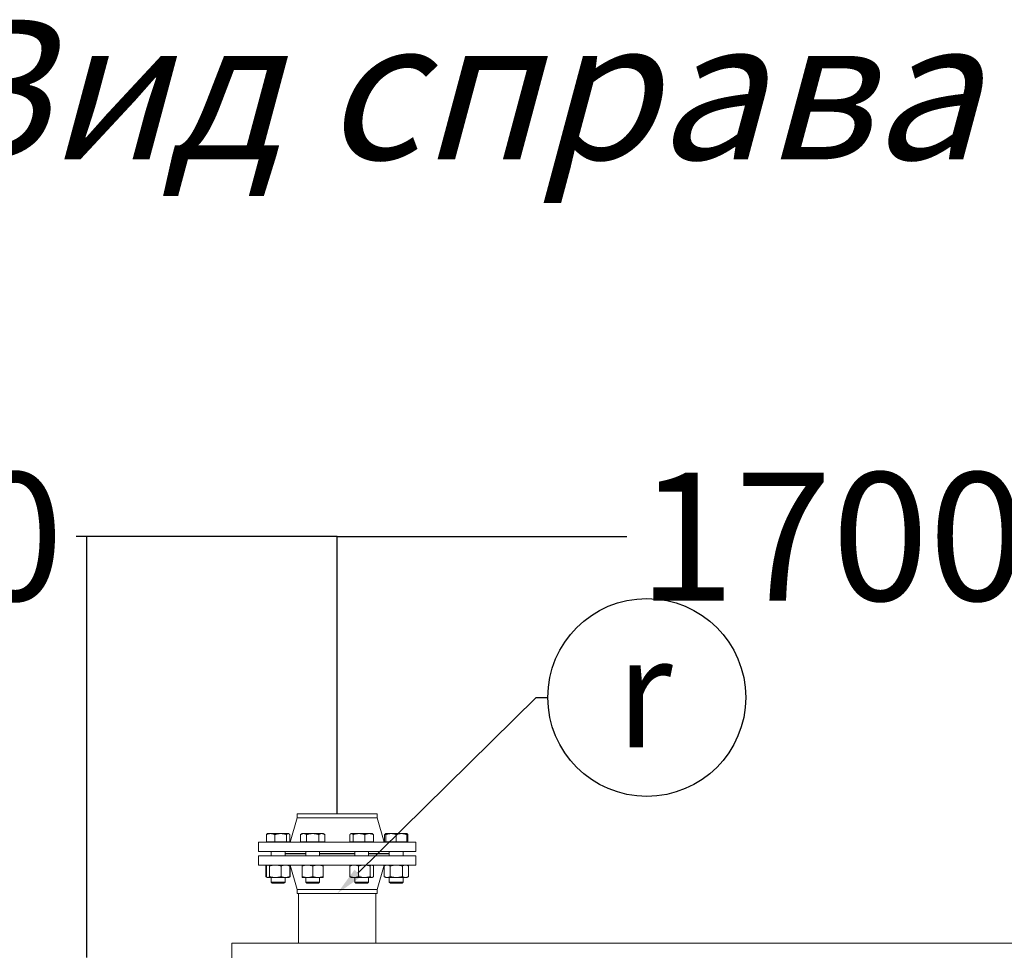
# Model space of a CAD drawing. Units: inches. Extents: x 114338 to 128338, y 4834 to 24634.
# Drawn here: x 116073 to 117765, y 17311 to 18910 of the extents above; entities that cross this region are included whole.
import ezdxf
from ezdxf import colors
from ezdxf.entities.mleader import LeaderData, LeaderLine
from ezdxf.enums import TextEntityAlignment as Align
from ezdxf.math import Vec2, Vec3

# ---------------------------------------------------------------- set-up
doc = ezdxf.new("R2010")
doc.units = ezdxf.units.IN
doc.header["$MEASUREMENT"] = 0
doc.styles.get("Standard").update_dxf_attribs({"font": 'OpenSans-Light.ttf', "height": 120})
doc.styles.add('Стиль 22', font='GOST_AU.SHX', dxfattribs={"width": 0.96, "height": 150})
doc.styles.add('стиль26', font='GOST_AU.SHX', dxfattribs={"width": 0.96, "height": 220})
doc.dimstyles.get("Standard").update_dxf_attribs({"dimtxt": 120, "dimasz": 0.18, "dimexe": 0.18, "dimexo": 0.0625, "dimgap": 0.09, "dimtad": 0, "dimtih": 1, "dimtoh": 1, "dimdec": 0, "dimzin": 0, "dimdsep": 46, "dimtxsty": 'Standard', "dimcen": 0.09, "dimclrd": 5, "dimclre": 5, "dimazin": 0, "dimtfac": 1, "dimtdec": 0, "dimtofl": 0, "dimtmove": 0, "dimatfit": 3, "dimfxl": 1, "dimtolj": 1, "dimtzin": 0, "dimarcsym": 0})

# ---------------------------------------------------------------- blocks, each defined once
blk = doc.blocks.new('A$C08311E8B')
at = {"color": 0, "linetype": 'Continuous', "lineweight": 0, "extrusion": (2.22045e-16, 1, 2.22045e-16)}
for p, q in [((204.4, 2370.6), (341.4, 2370.6)), ((204.4, 2363.8), (204.4, 2370.6)), ((341.4, 2363.8), (341.4, 2370.6)), ((204.4, 2363.8), (191.9, 2321.6)), ((204.4, 2363.8), (341.4, 2363.8)), ((341.4, 2363.8), (353.9, 2321.6)), ((153.3, 2336.6), (152.6, 2336.2)), ((153.3, 2336.6), (158.5, 2336.6)), ((158.5, 2336.6), (175.9, 2336.6)), ((175.9, 2336.6), (188.7, 2336.6)), ((188.7, 2336.6), (189.3, 2336.6)), ((189.3, 2336.6), (189.9, 2336.2)), ((212.8, 2336.6), (210, 2335)), ((212.8, 2336.6), (215.2, 2336.6)), ((215.2, 2336.6), (230.8, 2336.6)), ((230.8, 2336.6), (246.4, 2336.6)), ((246.4, 2336.6), (248.8, 2336.6)), ((248.8, 2336.6), (251.6, 2335)), ((297, 2336.6), (296.4, 2336.2)), ((297, 2336.6), (297.6, 2336.6)), ((297.6, 2336.6), (310.3, 2336.6)), ((310.3, 2336.6), (327.7, 2336.6)), ((327.7, 2336.6), (333, 2336.6)), ((333, 2336.6), (333.6, 2336.2)), ((356.5, 2336.6), (355.9, 2336.2)), ((356.5, 2336.6), (365.5, 2336.6)), ((365.5, 2336.6), (383.5, 2336.6)), ((383.5, 2336.6), (392.5, 2336.6)), ((392.5, 2336.6), (393.2, 2336.2)), ((137.9, 2321.6), (407.9, 2321.6)), ((137.9, 2305.6), (137.9, 2321.6)), ((151.2, 2322.4), (151.2, 2335)), ((158.5, 2322.4), (151.2, 2322.4)), ((153.3, 2322.4), (153.3, 2321.6)), ((165.9, 2322.4), (158.5, 2322.4)), ((165.9, 2322.4), (165.9, 2335)), ((175.9, 2322.4), (165.9, 2322.4)), ((186, 2322.4), (175.9, 2322.4)), ((186, 2322.4), (186, 2335)), ((188.7, 2322.4), (186, 2322.4)), ((191.3, 2322.4), (188.7, 2322.4)), ((189.3, 2322.4), (189.3, 2321.6)), ((191.3, 2322.4), (191.3, 2335)), ((210, 2322.4), (210, 2335)), ((215.2, 2322.4), (210, 2322.4)), ((212.8, 2322.4), (212.8, 2321.6)), ((220.4, 2322.4), (215.2, 2322.4)), ((220.4, 2322.4), (220.4, 2335)), ((230.8, 2322.4), (220.4, 2322.4)), ((241.2, 2322.4), (230.8, 2322.4)), ((241.2, 2322.4), (241.2, 2335)), ((246.4, 2322.4), (241.2, 2322.4)), ((251.6, 2322.4), (246.4, 2322.4)), ((248.8, 2322.4), (248.8, 2321.6)), ((251.6, 2322.4), (251.6, 2335)), ((294.9, 2322.4), (294.9, 2335)), ((297.6, 2322.4), (294.9, 2322.4)), ((297, 2322.4), (297, 2321.6)), ((300.3, 2322.4), (297.6, 2322.4)), ((300.3, 2322.4), (300.3, 2335)), ((310.3, 2322.4), (300.3, 2322.4)), ((320.4, 2322.4), (310.3, 2322.4)), ((320.4, 2322.4), (320.4, 2335)), ((327.7, 2322.4), (320.4, 2322.4)), ((335.1, 2322.4), (327.7, 2322.4)), ((333, 2322.4), (333, 2321.6)), ((335.1, 2322.4), (335.1, 2335)), ((354.4, 2322.4), (354.4, 2335)), ((356.5, 2322.4), (354.4, 2322.4)), ((356.5, 2322.4), (356.5, 2335)), ((365.5, 2322.4), (356.5, 2322.4)), ((356.5, 2322.4), (356.5, 2321.6)), ((374.5, 2322.4), (365.5, 2322.4)), ((374.5, 2322.4), (374.5, 2335)), ((383.5, 2322.4), (374.5, 2322.4)), ((392.5, 2322.4), (383.5, 2322.4)), ((392.5, 2322.4), (392.5, 2335)), ((394.6, 2322.4), (392.5, 2322.4)), ((392.5, 2322.4), (392.5, 2321.6)), ((394.6, 2322.4), (394.6, 2335)), ((407.9, 2305.6), (407.9, 2321.6)), ((137.9, 2305.6), (407.9, 2305.6)), ((159.3, 2305.6), (159.3, 2298.6)), ((183.3, 2305.6), (183.3, 2298.6)), ((183.3, 2302.6), (218.8, 2302.6)), ((218.8, 2301.6), (183.3, 2301.6)), ((218.8, 2305.6), (218.8, 2298.6)), ((242.8, 2305.6), (242.8, 2298.6)), ((242.8, 2302.6), (303, 2302.6)), ((272.9, 2301.6), (242.8, 2301.6)), ((303, 2301.6), (272.9, 2301.6)), ((303, 2305.6), (303, 2298.6)), ((327, 2305.6), (327, 2298.6)), ((327, 2302.6), (362.5, 2302.6)), ((362.5, 2301.6), (327, 2301.6)), ((362.5, 2305.6), (362.5, 2298.6)), ((386.5, 2305.6), (386.5, 2298.6)), ((272.9, 2298.6), (137.9, 2298.6)), ((137.9, 2298.6), (137.9, 2282.6)), ((407.9, 2298.6), (272.9, 2298.6)), ((407.9, 2298.6), (407.9, 2282.6)), ((272.9, 2282.6), (137.9, 2282.6)), ((152.6, 2282.2), (150.5, 2281)), ((150.5, 2262.7), (150.5, 2281)), ((151.2, 2262.7), (151.2, 2281)), ((153.3, 2282.6), (152.6, 2282.2)), ((156.6, 2262.7), (156.6, 2281)), ((176.6, 2262.7), (176.6, 2281)), ((189.3, 2282.6), (189.9, 2282.2)), ((189.9, 2282.2), (192.1, 2281)), ((191.3, 2262.7), (191.3, 2281)), ((204.4, 2240.4), (191.9, 2282.6)), ((192.1, 2262.7), (192.1, 2281)), ((212.8, 2262.7), (212.8, 2281)), ((230.8, 2262.7), (230.8, 2281)), ((248.8, 2262.7), (248.8, 2281)), ((407.9, 2282.6), (272.9, 2282.6)), ((294.9, 2262.7), (294.9, 2281)), ((297, 2282.6), (296.4, 2282.2)), ((309.6, 2262.7), (309.6, 2281)), ((329.7, 2262.7), (329.7, 2281)), ((333, 2282.6), (333.6, 2282.2)), ((335.1, 2262.7), (335.1, 2281)), ((341.4, 2240.4), (353.9, 2282.6)), ((356.5, 2282.6), (353.7, 2281)), ((353.7, 2262.7), (353.7, 2281)), ((364.1, 2262.7), (364.1, 2281)), ((384.9, 2262.7), (384.9, 2281)), ((392.5, 2282.6), (395.3, 2281)), ((395.3, 2262.7), (395.3, 2281)), ((152.6, 2261.4), (150.5, 2262.7)), ((153.3, 2261.1), (152.6, 2261.4)), ((153.9, 2261.1), (153.3, 2261.1)), ((166.6, 2261.1), (153.9, 2261.1)), ((159.3, 2261.1), (159.3, 2253.4)), ((179.8, 2253.4), (159.3, 2253.4)), ((161.1, 2251.6), (159.3, 2253.4)), ((161.1, 2251.6), (178.5, 2251.6)), ((184, 2261.1), (166.6, 2261.1)), ((178.5, 2251.6), (181.4, 2251.6)), ((183.3, 2253.4), (179.8, 2253.4)), ((181.4, 2251.6), (183.3, 2253.4)), ((183.3, 2261.1), (183.3, 2253.4)), ((189.3, 2261.1), (184, 2261.1)), ((189.3, 2261.1), (189.9, 2261.4)), ((189.9, 2261.4), (192.1, 2262.7)), ((221.8, 2261.1), (212.8, 2261.1)), ((218.8, 2261.1), (218.8, 2253.4)), ((242.8, 2253.4), (218.8, 2253.4)), ((220.6, 2251.6), (218.8, 2253.4)), ((220.6, 2251.6), (241, 2251.6)), ((239.8, 2261.1), (221.8, 2261.1)), ((248.8, 2261.1), (239.8, 2261.1)), ((241, 2251.6), (242.8, 2253.4)), ((242.8, 2261.1), (242.8, 2253.4)), ((297, 2261.1), (296.4, 2261.4)), ((302.3, 2261.1), (297, 2261.1)), ((319.6, 2261.1), (302.3, 2261.1)), ((303, 2261.1), (303, 2253.4)), ((327, 2253.4), (303, 2253.4)), ((304.8, 2251.6), (303, 2253.4)), ((304.8, 2251.6), (325.1, 2251.6)), ((332.4, 2261.1), (319.6, 2261.1)), ((325.1, 2251.6), (327, 2253.4)), ((327, 2261.1), (327, 2253.4)), ((333, 2261.1), (332.4, 2261.1)), ((333, 2261.1), (333.6, 2261.4)), ((356.5, 2261.1), (353.7, 2262.7)), ((358.9, 2261.1), (356.5, 2261.1)), ((374.5, 2261.1), (358.9, 2261.1)), ((362.5, 2261.1), (362.5, 2253.4)), ((386.5, 2253.4), (362.5, 2253.4)), ((364.4, 2251.6), (362.5, 2253.4)), ((364.4, 2251.6), (384.7, 2251.6)), ((390.1, 2261.1), (374.5, 2261.1)), ((384.7, 2251.6), (386.5, 2253.4)), ((386.5, 2261.1), (386.5, 2253.4)), ((392.5, 2261.1), (390.1, 2261.1)), ((392.5, 2261.1), (395.3, 2262.7)), ((272.9, 2240.4), (204.4, 2240.4)), ((204.4, 2240.4), (204.4, 2233.6)), ((272.9, 2233.6), (204.4, 2233.6)), ((206.4, 2148.6), (206.4, 2233.6)), ((341.4, 2240.4), (272.9, 2240.4)), ((341.4, 2233.6), (272.9, 2233.6)), ((339.4, 2148.6), (339.4, 2233.6)), ((341.4, 2240.4), (341.4, 2233.6)), ((92, 648.6), (92, 2148.6)), ((92, 2148.6), (2508, 2148.6))]:
    blk.add_line(p, q, dxfattribs=at)
at = {"color": 0, "linetype": 'Continuous', "lineweight": 0}
for points, weights in [([(158.5, 2336.6), (155.1, 2336.6), (151.2, 2335)], [1, 1.0379548493, 1]), ([(151.2, 2335), (152, 2335.8), (152.6, 2336.2)], [1, 1.01965956375, 1.01895290532]), ([(165.9, 2335), (161.9, 2336.6), (158.5, 2336.6)], [1, 1.0379548493, 1]), ([(175.9, 2336.6), (171.3, 2336.6), (165.9, 2335)], [1, 1.0379548493, 1]), ([(186, 2335), (180.6, 2336.6), (175.9, 2336.6)], [1, 1.0379548493, 1]), ([(188.7, 2336.6), (187.4, 2336.6), (186, 2335)], [1, 1.0379548493, 1]), ([(191.3, 2335), (189.9, 2336.6), (188.7, 2336.6)], [1, 1.0379548493, 1]), ([(215.2, 2336.6), (212.8, 2336.6), (210, 2335)], [1, 1.0379548493, 1]), ([(220.4, 2335), (217.6, 2336.6), (215.2, 2336.6)], [1, 1.0379548493, 1]), ([(230.8, 2336.6), (226, 2336.6), (220.4, 2335)], [1, 1.0379548493, 1]), ([(241.2, 2335), (235.6, 2336.6), (230.8, 2336.6)], [1, 1.0379548493, 1]), ([(246.4, 2336.6), (244, 2336.6), (241.2, 2335)], [1, 1.0379548493, 1]), ([(251.6, 2335), (248.8, 2336.6), (246.4, 2336.6)], [1, 1.0379548493, 1]), ([(297.6, 2336.6), (296.4, 2336.6), (294.9, 2335)], [1, 1.0379548493, 1]), ([(300.3, 2335), (298.9, 2336.6), (297.6, 2336.6)], [1, 1.0379548493, 1]), ([(310.3, 2336.6), (305.7, 2336.6), (300.3, 2335)], [1, 1.0379548493, 1]), ([(320.4, 2335), (315, 2336.6), (310.3, 2336.6)], [1, 1.0379548493, 1]), ([(327.7, 2336.6), (324.3, 2336.6), (320.4, 2335)], [1, 1.0379548493, 1]), ([(335.1, 2335), (331.1, 2336.6), (327.7, 2336.6)], [1, 1.0379548493, 1]), ([(333.6, 2336.2), (334.3, 2335.8), (335.1, 2335)], [1.01895290532, 1.01965956375, 1]), ([(354.4, 2335), (355.2, 2335.8), (355.9, 2336.2)], [1, 1.01965956375, 1.01895290532]), ([(356.5, 2335.7), (355.5, 2335.4), (354.4, 2335)], [1.01477953359, 1.01005189042, 1]), ([(365.5, 2336.6), (361.3, 2336.6), (356.5, 2335)], [1, 1.0379548493, 1]), ([(356.5, 2335), (356.5, 2336.6), (356.5, 2336.6)], [1, 1.0379548493, 1]), ([(374.5, 2335), (369.7, 2336.6), (365.5, 2336.6)], [1, 1.0379548493, 1]), ([(383.5, 2336.6), (379.3, 2336.6), (374.5, 2335)], [1, 1.0379548493, 1]), ([(392.5, 2335), (387.7, 2336.6), (383.5, 2336.6)], [1, 1.0379548493, 1]), ([(392.5, 2336.6), (392.5, 2336.6), (392.5, 2335)], [1, 1.0379548493, 1]), ([(394.6, 2335), (393.5, 2336.2), (392.5, 2336.5)], [1, 1.02892942038, 1.01375847525]), ([(152, 2281.7), (151.2, 2281.4), (150.5, 2281)], [1.01477953359, 1.01005189042, 1]), ([(153.9, 2282.6), (152.6, 2282.6), (151.2, 2281)], [1, 1.0379548493, 1]), ([(156.6, 2281), (155.1, 2282.6), (153.9, 2282.6)], [1, 1.0379548493, 1]), ([(166.6, 2282.6), (161.9, 2282.6), (156.6, 2281)], [1, 1.0379548493, 1]), ([(176.6, 2281), (171.3, 2282.6), (166.6, 2282.6)], [1, 1.0379548493, 1]), ([(184, 2282.6), (180.6, 2282.6), (176.6, 2281)], [1, 1.0379548493, 1]), ([(191.3, 2281), (187.4, 2282.6), (184, 2282.6)], [1, 1.0379548493, 1]), ([(189.9, 2282.2), (190.6, 2281.8), (191.3, 2281)], [1.01895290532, 1.01965956375, 1]), ([(192.1, 2281), (191.3, 2281.4), (190.6, 2281.7)], [1, 1.01005189042, 1.01477953359]), ([(221.8, 2282.6), (217.6, 2282.6), (212.8, 2281)], [1, 1.0379548493, 1]), ([(212.8, 2281), (212.8, 2282.6), (212.8, 2282.6)], [1, 1.0379548493, 1]), ([(230.8, 2281), (226, 2282.6), (221.8, 2282.6)], [1, 1.0379548493, 1]), ([(239.8, 2282.6), (235.6, 2282.6), (230.8, 2281)], [1, 1.0379548493, 1]), ([(248.8, 2281), (244, 2282.6), (239.8, 2282.6)], [1, 1.0379548493, 1]), ([(248.8, 2282.6), (248.8, 2282.6), (248.8, 2281)], [1, 1.0379548493, 1]), ([(302.3, 2282.6), (298.9, 2282.6), (294.9, 2281)], [1, 1.0379548493, 1]), ([(294.9, 2281), (295.7, 2281.8), (296.4, 2282.2)], [1, 1.01965956375, 1.01895290532]), ([(309.6, 2281), (305.7, 2282.6), (302.3, 2282.6)], [1, 1.0379548493, 1]), ([(319.6, 2282.6), (315, 2282.6), (309.6, 2281)], [1, 1.0379548493, 1]), ([(329.7, 2281), (324.3, 2282.6), (319.6, 2282.6)], [1, 1.0379548493, 1]), ([(332.4, 2282.6), (331.1, 2282.6), (329.7, 2281)], [1, 1.0379548493, 1]), ([(335.1, 2281), (333.6, 2282.6), (332.4, 2282.6)], [1, 1.0379548493, 1]), ([(358.9, 2282.6), (356.5, 2282.6), (353.7, 2281)], [1, 1.0379548493, 1]), ([(364.1, 2281), (361.3, 2282.6), (358.9, 2282.6)], [1, 1.0379548493, 1]), ([(374.5, 2282.6), (369.7, 2282.6), (364.1, 2281)], [1, 1.0379548493, 1]), ([(384.9, 2281), (379.3, 2282.6), (374.5, 2282.6)], [1, 1.0379548493, 1]), ([(390.1, 2282.6), (387.7, 2282.6), (384.9, 2281)], [1, 1.0379548493, 1]), ([(395.3, 2281), (392.5, 2282.6), (390.1, 2282.6)], [1, 1.0379548493, 1]), ([(150.5, 2262.7), (151.2, 2262.2), (152, 2261.9)], [1, 1.01005189042, 1.01477953359]), ([(151.2, 2262.7), (152.6, 2261.1), (153.9, 2261.1)], [1, 1.0379548493, 1]), ([(153.9, 2261.1), (155.1, 2261.1), (156.6, 2262.7)], [1, 1.0379548493, 1]), ([(156.6, 2262.7), (161.9, 2261.1), (166.6, 2261.1)], [1, 1.0379548493, 1]), ([(166.6, 2261.1), (171.3, 2261.1), (176.6, 2262.7)], [1, 1.0379548493, 1]), ([(176.6, 2262.7), (180.6, 2261.1), (184, 2261.1)], [1, 1.0379548493, 1]), ([(184, 2261.1), (187.4, 2261.1), (191.3, 2262.7)], [1, 1.0379548493, 1]), ([(191.3, 2262.7), (190.6, 2261.8), (189.9, 2261.4)], [1, 1.01965956375, 1.01895290532]), ([(190.6, 2261.9), (191.3, 2262.2), (192.1, 2262.7)], [1.01477953359, 1.01005189042, 1]), ([(212.8, 2262.7), (217.6, 2261.1), (221.8, 2261.1)], [1, 1.0379548493, 1]), ([(212.8, 2261.1), (212.8, 2261.1), (212.8, 2262.7)], [1, 1.0379548493, 1]), ([(221.8, 2261.1), (226, 2261.1), (230.8, 2262.7)], [1, 1.0379548493, 1]), ([(230.8, 2262.7), (235.6, 2261.1), (239.8, 2261.1)], [1, 1.0379548493, 1]), ([(239.8, 2261.1), (244, 2261.1), (248.8, 2262.7)], [1, 1.0379548493, 1]), ([(248.8, 2262.7), (248.8, 2261.1), (248.8, 2261.1)], [1, 1.0379548493, 1]), ([(294.9, 2262.7), (298.9, 2261.1), (302.3, 2261.1)], [1, 1.0379548493, 1]), ([(296.4, 2261.4), (295.7, 2261.8), (294.9, 2262.7)], [1.01895290532, 1.01965956375, 1]), ([(302.3, 2261.1), (305.7, 2261.1), (309.6, 2262.7)], [1, 1.0379548493, 1]), ([(309.6, 2262.7), (315, 2261.1), (319.6, 2261.1)], [1, 1.0379548493, 1]), ([(319.6, 2261.1), (324.3, 2261.1), (329.7, 2262.7)], [1, 1.0379548493, 1]), ([(329.7, 2262.7), (331.1, 2261.1), (332.4, 2261.1)], [1, 1.0379548493, 1]), ([(332.4, 2261.1), (333.6, 2261.1), (335.1, 2262.7)], [1, 1.0379548493, 1]), ([(353.7, 2262.7), (356.5, 2261.1), (358.9, 2261.1)], [1, 1.0379548493, 1]), ([(358.9, 2261.1), (361.3, 2261.1), (364.1, 2262.7)], [1, 1.0379548493, 1]), ([(364.1, 2262.7), (369.7, 2261.1), (374.5, 2261.1)], [1, 1.0379548493, 1]), ([(374.5, 2261.1), (379.3, 2261.1), (384.9, 2262.7)], [1, 1.0379548493, 1]), ([(384.9, 2262.7), (387.7, 2261.1), (390.1, 2261.1)], [1, 1.0379548493, 1]), ([(390.1, 2261.1), (392.5, 2261.1), (395.3, 2262.7)], [1, 1.0379548493, 1])]:
    blk.add_rational_spline(points, weights, degree=2, dxfattribs=at)
blk = doc.blocks.new('*D598')
at = {"color": 5, "lineweight": -2, "ltscale": 5, "transparency": 16777216}
for p, q in [((116188.5, 18022.3), (116170.1, 18022.3)), ((116188.5, 17298.8), (116188.5, 18022.5)), ((116618.3, 18022.3), (116188.7, 18022.3)), ((116618.5, 17545.8), (116618.5, 18022.5))]:
    blk.add_line(p, q, dxfattribs=at)
at = {"color": 5, "ltscale": 5, "transparency": 16777216}
for points in [[(116188.7, 18022.4), (116188.7, 18022.3), (116188.5, 18022.3)], [(116618.3, 18022.4), (116618.3, 18022.3), (116618.5, 18022.3)]]:
    blk.add_solid(points, dxfattribs=at)
at = {"layer": 'Defpoints', "color": 0, "ltscale": 5, "transparency": 16777216}
for p in [(116618.5, 18022.3), (116618.5, 17545.8), (116188.5, 17298.8)]:
    blk.add_point(p, dxfattribs=at)
at = {"color": 0, "ltscale": 5, "transparency": 16777216, "insert": (115898.4, 18022.3), "char_height": 220, "attachment_point": 5, "style": 'стиль26'}
blk.add_mtext('\\A1;430', dxfattribs=at)
blk = doc.blocks.new('*D599')
at = {"color": 5, "lineweight": -2, "ltscale": 5, "transparency": 16777216}
for p, q in [((116618.5, 17545.8), (116618.5, 18022.5)), ((116618.7, 18022.3), (117116.4, 18022.3)), ((118318.3, 18022.3), (117820.6, 18022.3)), ((118318.5, 17545.8), (118318.5, 18022.5))]:
    blk.add_line(p, q, dxfattribs=at)
at = {"color": 5, "ltscale": 5, "transparency": 16777216}
for points in [[(116618.7, 18022.3), (116618.7, 18022.3), (116618.5, 18022.3)], [(118318.3, 18022.3), (118318.3, 18022.3), (118318.5, 18022.3)]]:
    blk.add_solid(points, dxfattribs=at)
at = {"layer": 'Defpoints', "color": 0, "ltscale": 5, "transparency": 16777216}
for p in [(118318.5, 18022.3), (116618.5, 17545.8), (118318.5, 17545.8)]:
    blk.add_point(p, dxfattribs=at)
at = {"color": 0, "ltscale": 5, "transparency": 16777216, "insert": (117468.5, 18022.3), "char_height": 220, "attachment_point": 5, "style": 'стиль26'}
blk.add_mtext('\\A1;1700', dxfattribs=at)
blk = doc.blocks.new('_TagCircle')
at = {"color": 0, "linetype": 'ByBlock', "lineweight": -2, "transparency": 16777216}
blk.add_circle((-5.4, 36.8), 170, dxfattribs=at)
at = {"color": 0, "transparency": 16777216, "style": 'Стиль 22', "width": 0.96}
blk.add_attdef('НОМЕРЯРЛЫКА', text='', height=190, dxfattribs=at).set_placement((-9.5, -48.9), align=Align.CENTER)

msp = doc.modelspace()

# ---------------------------------------------------------------- block references
msp.add_blockref('A$C08311E8B', (116345.6, 15175.2))

# ---------------------------------------------------------------- texts
at = {"insert": (116812.4, 18910.4), "char_height": 240, "attachment_point": 2, "style": 'стиль26'}
msp.add_mtext_dynamic_manual_height_columns('{\\Q15;Вид справа}', width=3297.151, gutter_width=250, heights=[0], dxfattribs=at)

# ---------------------------------------------------------------- dimensions: what is measured, and where the dimension line sits
at = {"ltscale": 5}
dim = msp.add_linear_dim(base=(116618.5, 18022.3), p1=(116188.5, 17298.8), p2=(116618.5, 17545.8), dimstyle='Standard', override={"dimtxsty": 'стиль26'}, dxfattribs=at)
dim.commit()
dim.dimension.update_dxf_attribs({"geometry": '*D598', "text_midpoint": (115898.4, 18022.3), "dimtype": 160})
dim = msp.add_linear_dim(base=(118318.5, 18022.3), p1=(116618.5, 17545.8), p2=(118318.5, 17545.8), dimstyle='Standard', override={"dimtxsty": 'стиль26'}, dxfattribs=at)
dim.commit()
dim.dimension.update_dxf_attribs({"geometry": '*D599', "text_midpoint": (117468.5, 18022.3)})

# ---------------------------------------------------------------- leaders
ml = msp.add_multileader_block('Standard', dxfattribs=at)
ml.set_content('_TagCircle', color=256)
ml.set_attribute('НОМЕРЯРЛЫКА', 'r', width=0)
ml.set_leader_properties(color=5)
ml.build(insert=Vec2(0, 0))
ml.multileader.update_dxf_attribs({"dogleg_length": 20, "arrow_head_size": 50})
ctx = ml.context
ctx.base_point, ctx.char_height, ctx.arrow_head_size, ctx.landing_gap_size, ctx.plane_origin = Vec3(116980.6, 17745.9), 80, 50, 0.09, Vec3(116618.5, 17408.8)
notes = []
notes.append((ctx, [(0, (1, 1, 0), (116960.6, 17745.9), (1, 0), 20, [(0, [(116618.5, 17408.8)], 0, [])])]))
ctx.block.insert = Vec3(117156, 17709)
for ctx, leaders in notes:
    for number, flags, end, landing, length, lines in leaders:
        leader = LeaderData()
        leader.index, (leader.has_last_leader_line, leader.has_dogleg_vector, leader.attachment_direction) = number, flags
        leader.last_leader_point, leader.dogleg_vector, leader.dogleg_length = Vec3(end), Vec3(landing), length
        for number, points, colour, breaks in lines:
            line = LeaderLine()
            line.index, line.vertices, line.color, line.breaks = number, Vec3.list(points), colors.encode_raw_color(colour), breaks
            leader.lines.append(line)
        ctx.leaders.append(leader)

doc.saveas('drawing.dxf')
